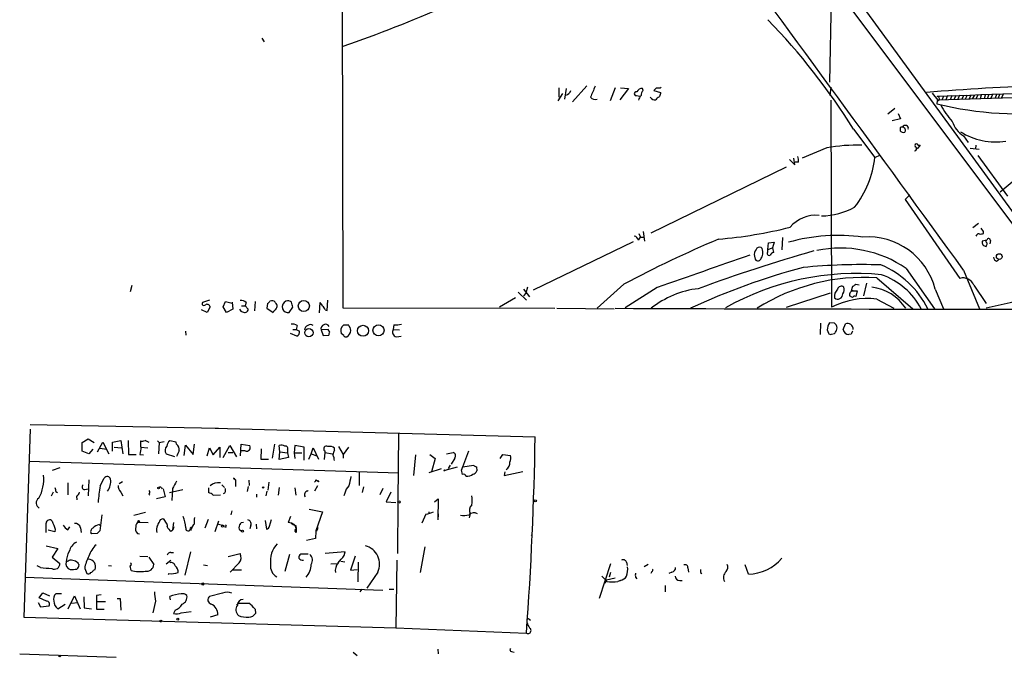
# Model space of a CAD drawing. Extents: x 2 to 1055, y 0 to 915.
# Drawn here: x 5 to 167, y 1 to 105 of the extents above; entities that cross this region are included whole.
import ezdxf

# ---------------------------------------------------------------- set-up
doc = ezdxf.new("R2010")
doc.units = 0
doc.header["$MEASUREMENT"] = 0
doc.layers.add('MAIN', color=5, linetype='CONTINUOUS')

msp = doc.modelspace()

# ---------------------------------------------------------------- linework, layer by layer
at = {"layer": 'MAIN'}
for p, q in [((133.1807, 117.9407), (175.9373, 60.8753)), ((57.912, 110.49), (57.9967, 57.912)), ((138.176, 111.4213), (137.8373, 94.9113)), ((143.9333, 106.426), (177.038, 61.0447)), ((44.704, 102.108), (45.1273, 101.5153)), ((93.472, 93.98), (93.472, 92.456)), ((94.6573, 93.8953), (94.4033, 92.1173)), ((98.044, 94.3187), (95.6733, 91.694)), ((102.7007, 93.98), (101.854, 91.8633)), ((104.902, 93.8953), (103.4627, 92.0327)), ((103.5473, 93.98), (104.902, 93.8953)), ((107.2727, 93.5567), (107.188, 93.8953)), ((109.474, 93.98), (109.0507, 93.5567)), ((138.0913, 94.0647), (137.922, 92.71)), ((94.0647, 93.0487), (93.3027, 91.8633)), ((106.172, 92.71), (106.7647, 92.6253)), ((109.0507, 93.5567), (110.1513, 93.218)), ((109.474, 92.202), (109.3893, 92.0327)), ((154.686, 93.1333), (155.6173, 91.948)), ((156.5487, 92.6253), (156.2947, 91.948)), ((157.226, 92.71), (156.972, 92.0327)), ((157.9033, 92.71), (157.734, 92.1173)), ((158.5807, 92.71), (158.3267, 92.1173)), ((159.1733, 92.7947), (158.9193, 92.1173)), ((159.8507, 92.71), (159.5967, 92.1173)), ((160.4433, 92.7947), (160.1047, 92.1173)), ((161.036, 92.7947), (160.782, 92.202)), ((161.6287, 92.7947), (161.29, 92.202)), ((162.2213, 92.7947), (161.8827, 92.202)), ((162.7293, 92.7947), (162.56, 92.202)), ((163.4067, 92.7947), (163.2373, 92.202)), ((163.9993, 92.8793), (163.7453, 92.202)), ((164.592, 92.8793), (164.338, 92.2867)), ((165.2693, 92.8793), (165.0153, 92.2867)), ((165.7773, 92.8793), (165.5233, 92.2867)), ((166.37, 92.8793), (166.0313, 92.2867)), ((138.0913, 91.948), (138.176, 57.9967)), ((148.59, 90.5933), (147.4047, 89.662)), ((155.5327, 91.8633), (155.448, 91.3553)), ((149.5213, 88.9), (148.1667, 88.5613)), ((149.098, 89.7467), (149.5213, 88.9)), ((149.4367, 87.4607), (149.4367, 86.9527)), ((141.8167, 87.2067), (145.288, 82.55)), ((159.8507, 86.106), (160.6127, 85.0053)), ((137.414, 84.1587), (133.35, 82.4653)), ((152.7387, 84.582), (152.2307, 83.9893)), ((152.4, 84.582), (152.7387, 84.582)), ((160.9513, 84.074), (162.3907, 83.9047)), ((161.8827, 84.582), (161.798, 83.9893)), ((132.1647, 81.3647), (131.9953, 82.4653)), ((145.288, 82.55), (146.2193, 82.9733)), ((162.2213, 82.8887), (167.0473, 76.2)), ((108.6273, 70.1887), (130.81, 81.026)), ((131.318, 82.2113), (132.1647, 81.3647)), ((132.7573, 81.788), (132.2493, 81.788)), ((168.4867, 79.0787), (165.862, 76.8773)), ((151.0453, 76.454), (150.2833, 75.692)), ((150.2833, 75.692), (159.258, 62.738)), ((162.306, 71.7127), (161.3747, 71.0353)), ((106.5107, 69.0033), (106.8493, 69.5113)), ((106.5953, 70.104), (106.8493, 69.5113)), ((106.8493, 69.5113), (107.442, 69.5113)), ((107.2727, 70.4427), (107.5267, 68.834)), ((163.1527, 70.4427), (162.7293, 70.9507)), ((163.1527, 70.104), (163.1527, 70.4427)), ((105.664, 68.7493), (89.2387, 60.7907)), ((127.762, 67.4793), (127.8467, 68.58)), ((127.8467, 68.58), (128.778, 68.6647)), ((128.778, 68.6647), (128.524, 67.7333)), ((130.1327, 69.4267), (130.048, 67.3947)), ((163.6607, 69.0033), (162.8987, 68.834)), ((163.4913, 68.9187), (163.6607, 69.0033)), ((164.2533, 68.9187), (164.1687, 68.4107)), ((125.5607, 66.3787), (125.6453, 65.8707)), ((127.762, 67.4793), (128.524, 67.7333)), ((127.762, 67.056), (127.762, 67.4793)), ((128.524, 67.7333), (128.6933, 66.9713)), ((165.2693, 65.532), (165.608, 65.786)), ((150.4527, 64.3467), (155.1093, 57.7427)), ((159.8507, 64.0927), (162.4753, 57.7427)), ((23.368, 61.5527), (23.114, 60.5367)), ((104.14, 61.8067), (99.7373, 57.8273)), ((142.748, 61.6373), (142.1553, 61.722)), ((143.9333, 61.976), (143.4253, 59.8593)), ((145.6267, 62.8227), (151.5533, 57.7427)), ((161.544, 61.6373), (163.576, 58.5893)), ((86.7833, 60.452), (88.138, 59.182)), ((87.63, 60.96), (88.646, 59.69)), ((88.0533, 60.2827), (87.63, 59.8593)), ((88.3073, 61.2987), (88.0533, 60.2827)), ((109.5587, 61.214), (104.3093, 57.912)), ((130.81, 57.9967), (138.0067, 60.3673)), ((141.6473, 59.6053), (141.1393, 59.8593)), ((141.6473, 61.3833), (141.3933, 60.706)), ((141.3933, 60.706), (142.4093, 60.706)), ((142.4093, 60.706), (142.1553, 59.7747)), ((155.194, 60.96), (156.5487, 57.7427)), ((36.1527, 59.182), (34.9673, 58.7587)), ((38.354, 58.0813), (38.7773, 58.928)), ((38.7773, 58.928), (39.878, 58.674)), ((39.878, 58.8433), (39.9627, 57.658)), ((41.402, 58.2507), (41.9947, 58.2507)), ((42.164, 58.7587), (41.9947, 58.2507)), ((41.9947, 58.2507), (42.5027, 57.658)), ((43.6033, 58.928), (43.5187, 57.404)), ((45.6353, 58.5893), (45.5507, 57.8273)), ((54.1867, 57.0653), (54.2713, 58.7587)), ((55.4567, 57.4887), (55.5413, 59.182)), ((86.36, 59.5207), (83.7353, 57.9967)), ((145.6267, 59.3513), (148.4207, 57.8273)), ((35.7293, 57.15), (34.798, 57.5733)), ((36.2373, 58.0813), (35.7293, 57.15)), ((38.9467, 57.15), (38.354, 58.0813)), ((39.9627, 57.658), (38.9467, 57.15)), ((45.5507, 57.8273), (46.5667, 57.15)), ((49.1913, 57.15), (49.784, 57.9967)), ((55.118, 57.5733), (55.4567, 57.4887)), ((57.9967, 57.912), (92.7947, 57.8273)), ((93.1333, 57.8273), (102.5313, 57.7427)), ((50.546, 55.0333), (50.3767, 54.356)), ((58.166, 55.118), (58.928, 55.118)), ((66.3787, 55.118), (66.294, 54.356)), ((136.398, 55.372), (136.3133, 53.5093)), ((138.684, 55.372), (137.8373, 55.4567)), ((140.1233, 54.356), (140.462, 55.2873)), ((32.1733, 54.102), (32.258, 53.4247)), ((50.4613, 53.2553), (49.4453, 53.6787)), ((49.784, 54.356), (50.3767, 54.356)), ((50.3767, 54.356), (50.8847, 54.102)), ((55.626, 54.356), (54.4407, 54.2713)), ((54.4407, 54.2713), (54.7793, 53.34)), ((54.7793, 53.34), (55.7107, 53.4247)), ((55.88, 53.9327), (55.626, 54.356)), ((58.166, 53.34), (57.7427, 53.6787)), ((66.294, 54.356), (67.31, 54.2713)), ((137.4987, 54.2713), (137.668, 53.7633)), ((138.176, 53.594), (138.684, 53.6787)), ((141.3933, 53.594), (141.0547, 53.5093)), ((66.802, 53.1707), (67.564, 53.2553)), ((6.6887, 38.7773), (37.592, 38.1847)), ((6.6887, 38.0153), (5.6727, 7.1967)), ((37.084, 38.1847), (89.5773, 36.7453)), ((67.1407, 37.338), (67.056, 26.162)), ((15.24, 35.814), (16.256, 36.4067)), ((15.24, 34.3747), (15.24, 35.814)), ((16.256, 36.4067), (17.1873, 35.814)), ((17.78, 34.29), (18.6267, 35.8987)), ((18.6267, 35.8987), (19.6427, 33.9513)), ((20.2353, 35.8987), (21.59, 36.1527)), ((20.2353, 34.3747), (20.2353, 35.8987)), ((21.59, 36.1527), (21.9287, 33.9513)), ((22.7753, 36.1527), (22.86, 33.8667)), ((26.2467, 35.814), (25.5693, 36.1527)), ((27.6013, 36.068), (27.8553, 35.814)), ((27.8553, 35.814), (27.7707, 33.9513)), ((27.8553, 35.814), (28.702, 35.9833)), ((30.6493, 35.8987), (29.6333, 36.068)), ((30.734, 35.56), (30.6493, 35.8987)), ((33.4433, 33.8667), (33.6973, 35.56)), ((41.2327, 33.6127), (41.3173, 35.56)), ((41.3173, 35.56), (42.7567, 35.306)), ((46.8207, 35.56), (46.3973, 33.274)), ((16.3407, 33.9513), (15.24, 34.3747)), ((17.018, 34.7133), (16.3407, 33.9513)), ((18.2033, 34.8827), (19.2193, 34.7133)), ((20.4893, 35.052), (21.6747, 34.9673)), ((24.8073, 35.2213), (24.892, 35.052)), ((24.892, 35.052), (25.9927, 34.9673)), ((29.0407, 33.9513), (30.3953, 33.528)), ((32.004, 33.6973), (32.1733, 35.3907)), ((32.1733, 35.3907), (33.4433, 33.8667)), ((35.7293, 33.6127), (36.1527, 34.9673)), ((36.1527, 34.9673), (36.7453, 33.782)), ((36.7453, 33.782), (37.846, 35.052)), ((37.846, 35.052), (37.846, 33.3587)), ((38.354, 33.3587), (39.4547, 35.306)), ((39.2007, 34.2053), (39.9627, 34.2053)), ((39.4547, 35.306), (40.5553, 33.4433)), ((41.9947, 34.4593), (41.3173, 34.4593)), ((44.6193, 34.798), (44.5347, 33.1047)), ((47.6673, 34.29), (47.5827, 35.306)), ((47.5827, 33.02), (47.6673, 34.29)), ((47.6673, 34.29), (48.9373, 34.1207)), ((48.9373, 34.6287), (48.9373, 34.1207)), ((48.9373, 34.1207), (49.1067, 33.3587)), ((50.1227, 35.306), (50.038, 34.1207)), ((50.038, 34.1207), (51.308, 34.1207)), ((50.038, 34.1207), (50.1227, 33.1893)), ((51.6467, 35.052), (50.1227, 35.306)), ((51.6467, 32.9353), (51.6467, 35.052)), ((52.4087, 33.1047), (52.832, 33.9513)), ((52.832, 33.9513), (53.1707, 34.9673)), ((52.832, 33.9513), (53.7633, 33.6127)), ((53.1707, 34.9673), (54.0173, 33.1047)), ((55.0333, 34.2053), (54.9487, 33.02)), ((55.0333, 34.4593), (55.0333, 34.2053)), ((55.0333, 34.2053), (56.3033, 33.9513)), ((56.642, 34.544), (56.642, 34.8827)), ((57.3193, 35.1367), (58.0813, 33.8667)), ((58.928, 35.052), (58.0813, 33.8667)), ((75.0147, 33.9513), (76.1153, 34.2053)), ((78.6553, 34.3747), (77.47, 31.3267)), ((6.5193, 32.766), (67.2253, 30.8187)), ((22.86, 33.8667), (24.13, 33.8667)), ((24.7227, 33.8667), (25.3153, 33.782)), ((44.5347, 33.1047), (45.8047, 33.1047)), ((49.1067, 33.3587), (47.5827, 33.02)), ((58.0813, 33.8667), (58.0813, 33.274)), ((69.9347, 33.782), (69.596, 30.3953)), ((72.3053, 33.8667), (73.152, 33.1893)), ((73.152, 33.1893), (72.5593, 30.988)), ((76.3693, 33.274), (75.7767, 32.258)), ((83.82, 33.1893), (84.2433, 33.8667)), ((84.2433, 33.8667), (85.5133, 33.6973)), ((11.5993, 31.6653), (10.3293, 31.242)), ((60.706, 31.0727), (60.706, 28.7867)), ((74.168, 31.496), (72.136, 30.8187)), ((76.7927, 31.75), (74.7607, 31.242)), ((75.6073, 32.0887), (75.2687, 31.5807)), ((77.6393, 31.8347), (77.47, 31.3267)), ((77.6393, 30.5647), (77.47, 31.3267)), ((77.6393, 31.8347), (79.502, 32.0887)), ((79.9253, 31.8347), (80.01, 31.1573)), ((84.4973, 30.3953), (87.5453, 31.0727)), ((84.582, 30.988), (84.4973, 30.3953)), ((12.8693, 29.21), (12.8693, 27.2627)), ((16.3407, 29.718), (16.256, 27.0933)), ((18.2033, 28.702), (18.8807, 29.972)), ((21.844, 29.3793), (21.336, 29.0407)), ((40.0473, 29.972), (40.386, 29.718)), ((40.386, 29.718), (40.386, 28.6173)), ((42.5873, 29.6333), (42.672, 28.7867)), ((45.8893, 29.2947), (45.72, 28.0247)), ((53.594, 29.718), (53.848, 29.5487)), ((53.848, 29.5487), (54.0173, 29.3793)), ((54.102, 29.464), (53.848, 29.5487)), ((53.848, 29.5487), (54.0173, 29.3793)), ((10.4987, 27.686), (10.16, 27.0087)), ((10.922, 27.7707), (11.176, 27.6013)), ((15.6633, 28.1093), (16.256, 28.194)), ((21.59, 27.686), (21.9287, 27.0933)), ((28.194, 28.448), (28.3633, 28.194)), ((28.5327, 28.194), (28.8713, 26.924)), ((29.5487, 27.6013), (31.75, 28.1093)), ((30.0567, 28.2787), (29.972, 26.3313)), ((35.9833, 28.3633), (35.9833, 27.6013)), ((38.1847, 28.8713), (38.608, 28.448)), ((42.5027, 28.6173), (42.3333, 27.7707)), ((45.5507, 27.8553), (45.3813, 27.0933)), ((47.5827, 28.448), (47.4133, 27.178)), ((50.1227, 28.3633), (50.292, 27.178)), ((52.2393, 27.8553), (52.324, 27.94)), ((53.848, 28.702), (53.34, 27.8553)), ((58.3353, 27.5167), (58.166, 27.0933)), ((61.214, 27.6013), (61.468, 28.5327)), ((64.6007, 28.2787), (64.0927, 27.2627)), ((65.8707, 27.686), (65.1087, 26.0773)), ((14.3087, 27.0087), (14.3933, 26.416)), ((26.162, 27.3473), (26.3313, 27.2627)), ((28.8713, 26.924), (27.432, 26.5853)), ((36.7453, 27.178), (37.9307, 27.2627)), ((43.8573, 27.3473), (43.8573, 26.8393)), ((65.1087, 26.0773), (66.7173, 25.9927)), ((67.056, 26.162), (66.9713, 17.6107)), ((73.0673, 26.0773), (73.66, 26.5853)), ((73.66, 26.5853), (73.5753, 23.114)), ((23.7067, 23.876), (25.654, 24.384)), ((39.7933, 24.638), (39.624, 23.9607)), ((52.4933, 24.892), (54.6947, 24.4687)), ((54.6947, 24.4687), (53.594, 21.336)), ((72.136, 24.4687), (72.136, 24.2147)), ((18.4573, 23.9607), (18.1187, 21.336)), ((24.4687, 22.7753), (26.0773, 22.6907)), ((28.1093, 23.1987), (28.5327, 23.368)), ((28.5327, 23.368), (29.1253, 22.4367)), ((30.1413, 21.5053), (30.3107, 22.6907)), ((35.8987, 23.1987), (35.3907, 21.7593)), ((37.592, 22.9447), (36.9993, 21.1667)), ((41.3173, 22.6907), (41.7407, 22.7753)), ((45.2967, 23.0293), (45.466, 21.59)), ((45.974, 22.098), (46.3127, 23.1987)), ((49.4453, 23.7067), (49.022, 22.6907)), ((71.628, 24.0453), (70.9507, 22.606)), ((73.66, 23.9607), (73.66, 23.622)), ((78.9093, 24.13), (78.74, 23.4527)), ((9.3133, 21.082), (9.3133, 22.606)), ((10.7527, 21.1667), (9.652, 21.4207)), ((10.8373, 21.59), (10.7527, 21.1667)), ((12.8693, 21.5053), (13.208, 22.0133)), ((14.986, 21.844), (15.0707, 21.082)), ((18.1187, 21.336), (17.6953, 20.9127)), ((17.6953, 20.9127), (18.1187, 21.336)), ((18.034, 22.352), (18.2033, 22.1827)), ((29.8027, 21.2513), (30.1413, 21.5053)), ((30.3107, 22.0133), (30.1413, 21.5053)), ((33.1893, 21.6747), (32.9353, 21.4207)), ((33.1893, 21.5053), (32.9353, 21.4207)), ((33.528, 22.352), (33.1893, 21.844)), ((37.592, 22.4367), (38.2693, 22.2673)), ((38.608, 22.098), (38.2693, 22.2673)), ((40.9787, 21.59), (41.402, 21.2513)), ((42.926, 22.2673), (42.7567, 21.6747)), ((43.7727, 22.4367), (43.8573, 21.6747)), ((50.1227, 22.2673), (50.3767, 21.59)), ((50.1227, 21.5053), (50.3767, 21.59)), ((50.2073, 21.2513), (50.3767, 21.59)), ((50.3767, 21.082), (50.2073, 21.2513)), ((50.292, 22.1827), (50.3767, 21.59)), ((53.594, 21.2513), (53.5093, 20.066)), ((17.6953, 20.9127), (16.764, 20.828)), ((24.2993, 20.9127), (24.638, 20.828)), ((53.5093, 20.066), (52.07, 19.7273)), ((88.9, 20.574), (89.0693, 20.7433)), ((9.3133, 18.8807), (11.2607, 18.4573)), ((11.2607, 18.4573), (10.3293, 17.018)), ((29.8027, 17.78), (30.226, 17.78)), ((33.02, 17.8647), (32.0887, 14.0547)), ((58.42, 17.8647), (55.118, 17.6107)), ((58.2507, 17.272), (58.42, 17.8647)), ((71.4587, 18.7113), (70.6967, 14.478)), ((10.3293, 17.018), (11.5993, 16.002)), ((14.1393, 16.4253), (14.3933, 16.256)), ((24.7227, 17.1873), (25.9927, 17.1027)), ((26.162, 17.018), (27.0087, 15.8327)), ((29.0407, 15.9173), (29.8027, 16.51)), ((39.2007, 17.1027), (41.148, 17.6107)), ((49.276, 17.4413), (48.514, 14.6473)), ((52.324, 17.526), (51.1387, 17.526)), ((57.658, 16.3407), (58.3353, 16.256)), ((60.0287, 17.1873), (59.2667, 14.9013)), ((60.5367, 16.1713), (60.452, 12.954)), ((66.8867, 16.51), (66.7173, 5.4187)), ((104.5633, 16.1713), (104.648, 15.6633)), ((8.382, 15.3247), (7.874, 15.5787)), ((15.6633, 15.1553), (16.002, 14.3087)), ((17.1027, 14.9013), (17.3567, 14.986)), ((19.558, 15.6633), (20.066, 15.5787)), ((23.2833, 14.8167), (23.114, 15.5787)), ((35.1367, 15.748), (35.814, 15.6633)), ((40.9787, 16.0867), (39.5393, 14.5627)), ((41.402, 14.9013), (39.9627, 14.9013)), ((56.0493, 15.9173), (56.9807, 16.002)), ((59.2667, 14.9013), (60.3673, 14.986)), ((63.754, 14.5627), (61.976, 11.938)), ((101.9387, 15.9173), (100.076, 10.2447)), ((108.1193, 15.8327), (107.442, 15.4093)), ((108.712, 14.6473), (108.5427, 14.3087)), ((112.014, 14.5627), (111.506, 14.3087)), ((114.6387, 15.24), (114.7233, 14.5627)), ((124.5447, 14.224), (124.0367, 15.748)), ((5.842, 13.716), (64.6007, 11.5993)), ((29.464, 14.3087), (29.3793, 14.1393)), ((101.2613, 13.2927), (101.0073, 12.7)), ((101.2613, 13.2927), (102.7007, 13.6313)), ((101.9387, 14.478), (101.6847, 13.716)), ((103.5473, 13.208), (103.124, 13.0387)), ((103.632, 13.208), (103.124, 13.0387)), ((106.0027, 13.716), (106.2567, 13.462)), ((113.284, 13.208), (113.7073, 13.208)), ((116.6707, 14.478), (116.9247, 14.3087)), ((61.1293, 11.7687), (60.7907, 11.3453)), ((65.6167, 11.7687), (66.3787, 11.7687)), ((110.9133, 12.3613), (110.9133, 11.3453)), ((8.2127, 10.3293), (8.8053, 11.176)), ((9.398, 9.8213), (8.2127, 10.3293)), ((8.8053, 11.176), (9.906, 10.668)), ((11.8533, 11.0067), (10.922, 11.0067)), ((12.954, 8.5513), (13.97, 10.668)), ((13.97, 10.668), (14.9013, 8.5513)), ((15.494, 10.4987), (15.5787, 8.7207)), ((18.3727, 10.8373), (17.6107, 10.7527)), ((17.6107, 10.7527), (17.6107, 8.4667)), ((17.78, 9.7367), (19.05, 9.7367)), ((20.9973, 10.2447), (21.5053, 10.2447)), ((21.5053, 10.2447), (21.59, 8.2973)), ((27.2627, 9.8213), (26.8393, 7.874)), ((29.718, 9.9907), (29.6333, 10.5833)), ((38.2693, 11.0913), (36.1527, 10.5833)), ((8.0433, 9.5673), (8.382, 8.89)), ((8.382, 8.89), (9.8213, 9.0593)), ((11.2607, 8.5513), (12.446, 9.3133)), ((13.5467, 9.4827), (14.478, 9.5673)), ((15.5787, 8.7207), (16.764, 8.5513)), ((17.6107, 8.4667), (18.8807, 8.4667)), ((30.48, 8.2973), (30.226, 7.7893)), ((31.496, 7.874), (33.1047, 8.128)), ((40.64, 9.144), (40.894, 9.4827)), ((43.6033, 8.4667), (43.688, 7.7893)), ((5.6727, 7.1967), (66.7173, 5.4187)), ((37.5073, 7.5353), (36.2373, 7.1967)), ((88.5613, 6.858), (88.8153, 6.6887)), ((66.7173, 5.4187), (88.138, 4.572)), ((73.5753, 1.9473), (73.66, 1.1853)), ((4.9953, 1.1853), (20.828, 0.5927)), ((60.3673, 0.8467), (59.69, 1.3547)), ((85.6827, 1.524), (86.106, 1.4393))]:
    msp.add_line(p, q, dxfattribs=at)
for centre, radius in [((165.7101, 66.3073), 0.4722), ((51.6114, 58.2046), 0.9094), ((61.3214, 54.1412), 0.9031), ((63.8655, 54.2183), 0.9069), ((52.4498, 53.83), 0.685), ((74.6759, 31.242), 0.0846), ((27.7706, 28.3634), 0.1197), ((44.9368, 28.4481), 0.1058), ((67.2253, 26.0774), 0.1893), ((89.5858, 26.2552), 0.178), ((24.5109, 22.9024), 0.1338), ((38.2693, 22.0981), 0.1693), ((41.5501, 21.2726), 0.1496), ((35.052, 12.6154), 0.1693), ((28.1728, 6.5406), 0.1496), ((30.9244, 6.8369), 0.1496), ((11.5569, 0.8044), 0.1338)]:
    msp.add_circle(centre, radius, dxfattribs=at)
for centre, radius, start, end in [((-7517.8819, -5504.9614), 9484.8269, 35.95530676, 36.80466431), ((-12.1403, 305.477), 216.352, 288.939589, 298.578786), ((47.6745, 27.9685), 111.2291, 32.179815, 43.943641), ((543.5173, -97.1548), 483.6021, 156.686821, 156.916004), ((107.1393, 92.9437), 0.9528, 87.070332, 157.86583), ((109.6858, 95.5449), 1.5791, 262.29219, 290.390429), ((185.4547, -281.5792), 376.1354, 88.908964, 94.834518), ((220.7628, -1557.3687), 1651.1984, 90.274502, 92.2640419), ((94.3725, 93.8684), 1.0922, 280.561972, 343.418331), ((99.441, 93.1119), 1.0378, 219.196959, 286.589252), ((106.1379, 93.0173), 0.3091, 67.400095, 276.332006), ((108.1361, 91.5436), 1.675, 135.863544, 166.028469), ((107.9198, 92.8067), 0.9905, 130.787625, 185.602387), ((109.2199, 92.8961), 0.8799, 210.012228, 281.100489), ((194.3952, -34.617), 152.6259, 123.578058, 123.807262), ((279.3739, 50.5588), 174.5167, 165.851148, 166.080355), ((155.5432, 92.202), 0.3389, 268.224349, 91.775651), ((228.2344, -2024.2418), 2117.4354, 90.4322751, 91.9653348), ((168.9811, 146.6016), 56.8797, 256.235894, 277.196633), ((166.4612, 96.2972), 11.5306, 206.31283, 222.706048), ((149.7329, 87.0801), 0.4823, 74.718831, 127.891655), ((150.3036, 87.3153), 0.4997, 347.446316, 152.593933), ((149.7928, 87.0274), 0.5223, 320.999262, 82.606905), ((162.3528, 89.9891), 4.6194, 199.111164, 237.204037), ((149.987, 87.3336), 0.6693, 214.689739, 288.440363), ((165.1014, 95.9621), 10.8357, 237.896194, 278.98299), ((142.6071, 52.8918), 31.6952, 88.980036, 99.430137), ((151.8096, 84.0004), 0.3497, 269.623167, 43.980692), ((152.1279, 84.5154), 0.2801, 13.753487, 256.246513), ((130.3866, 82.0421), 2.3843, 353.882192, 16.500607), ((129.7787, 84.1159), 15.5882, 321.546672, 354.234656), ((136.4264, 84.4331), 11.4513, 270.705003, 299.045322), ((135.6435, 67.5401), 5.5498, 84.825854, 139.830389), ((113.7034, 141.551), 72.6209, 274.68429, 284.106317), ((105.5371, 68.7071), 1.0177, 16.921424, 73.078576), ((139.2991, 39.5025), 30.2797, 82.329532, 105.614885), ((144.1703, 58.1705), 11.3711, 14.200367, 94.183838), ((162.3229, 69.5707), 0.4537, 81.405541, 165.969882), ((162.6021, 71.5875), 1.5824, 262.322568, 290.362373), ((204.5887, -129.5036), 216.0777, 113.151726, 117.702007), ((126.4074, 67.2253), 0.6448, 66.810744, 156.802576), ((163.5701, 68.6768), 0.6896, 166.822282, 270.490264), ((164.0421, 68.9613), 0.5525, 184.422569, 237.506537), ((307.7043, -562.463), 636.8147, 97.3122442, 103.0809162), ((36.6682, 110.5638), 133.8594, 341.45383, 341.683027), ((163.957, 68.961), 0.2993, 351.875312, 171.875312), ((1450.6807, -3746.1247), 4036.6367, 109.1754551, 109.4046375), ((203.0675, -172.917), 249.5218, 105.759518, 110.341013), ((126.6043, 66.7175), 1.0972, 136.02659, 197.985787), ((125.4076, 66.929), 1.5369, 324.659506, 35.340494), ((127.9313, 66.802), 0.3053, 123.684862, 303.700477), ((129.0316, 65.8712), 1.1509, 107.093579, 143.981411), ((139.6595, 48.6789), 19.0256, 55.437905, 101.687864), ((126.1194, 66.1585), 0.5546, 211.259632, 347.665012), ((143.1287, -32.435), 97.4261, 88.132291, 95.660444), ((140.3834, 50.8781), 15.2568, 26.739549, 67.166018), ((165.5718, 66.2881), 0.8143, 185.553068, 248.194671), ((162.3649, -43.8932), 112.1812, 104.90007, 114.939756), ((142.197, 20.0734), 43.4599, 84.46523, 119.465175), ((142.486, 52.1807), 11.8133, 28.087893, 70.709038), ((143.5016, 30.0622), 32.8294, 86.288551, 122.248711), ((139.8039, 60.8176), 0.6283, 49.971417, 166.899431), ((226.5839, -65.4588), 152.6537, 123.578078, 123.807241), ((159.7683, 60.8737), 1.9329, 23.269039, 105.308155), ((118.0653, 46.0601), 15.0845, 96.598199, 128.731704), ((140.2261, 59.7857), 1.5647, 131.367459, 189.750677), ((139.2085, 60.165), 0.8308, 230.852282, 2.276278), ((139.2648, 60.8804), 1.0318, 318.595194, 23.916819), ((141.8109, 60.02), 0.6906, 96.561021, 193.456685), ((141.986, 59.4359), 0.3787, 63.44848, 153.428183), ((143.8, 53.4879), 7.872, 33.452268, 82.848623), ((35.2213, 58.5893), 0.3053, 146.299523, 326.315138), ((35.7293, 57.965), 0.5211, 12.894906, 119.172079), ((41.254, 57.7217), 1.3797, 48.732034, 94.40635), ((45.3384, 59.3096), 0.7791, 292.400936, 337.599064), ((46.355, 58.2932), 0.7781, 44.989586, 112.382538), ((-79.9368, -26.0934), 152.6537, 33.57811, 33.807272), ((45.7194, 58.4202), 1.527, 326.315136, 356.812677), ((49.1253, 58.0332), 1.0746, 114.287307, 195.683937), ((48.9795, 57.9963), 1.0587, 53.132267, 106.247216), ((-161.9457, 16.096), 215.8359, 11.194034, 11.423222), ((53.594, 57.8273), 1.1516, 17.103826, 53.975919), ((54.0168, 57.2343), 1.1522, 17.110772, 53.960562), ((144.1299, 46.4163), 13.0213, 83.399259, 117.209325), ((41.6877, 57.8909), 0.6664, 200.455419, 259.941222), ((41.9001, 57.7476), 0.6092, 237.337666, 351.54271), ((47.2861, 56.8539), 0.778, 112.371722, 157.628278), ((49.0407, 58.1885), 1.0494, 205.138935, 278.251333), ((192.6507, 23870.2264), 23812.569, 269.78356949, 270.01275246), ((49.7838, 53.5932), 1.6294, 62.109127, 98.96111), ((52.7164, 54.151), 0.9924, 62.75587, 173.037538), ((55.17, 54.4489), 0.7506, 33.577852, 193.686341), ((58.8944, 54.1219), 1.234, 126.176208, 201.047845), ((57.0457, 53.7006), 2.3563, 11.905565, 36.980293), ((66.7174, 59.6032), 4.498, 265.681504, 281.949474), ((140.4381, 54.0727), 2.9461, 151.980594, 176.134696), ((54.2034, -29.4473), 119.7133, 44.885375, 45.114625), ((138.0486, 54.61), 1.0621, 336.512404, 23.487596), ((140.8236, 54.4489), 0.9131, 354.160791, 113.330426), ((50.1651, 53.9326), 0.7393, 293.620946, 13.246733), ((-71.212, 96.0062), 133.8752, 341.45383, 341.682999), ((58.5046, 53.5092), 0.3785, 206.551513, 296.585359), ((57.9971, 54.3557), 1.3647, 299.736029, 352.88644), ((66.943, 53.9327), 0.7748, 146.886234, 259.516601), ((138.0067, 53.9328), 0.3787, 206.585347, 296.551521), ((11.8418, 138.6154), 152.6538, 326.192749, 326.421911), ((141.1092, 54.5049), 0.9971, 188.588446, 266.866707), ((268.5202, -9.6519), 141.9905, 153.320375, 153.549558), ((236.5071, 35.6446), 211.7002, 179.885408, 180.114564), ((25.0191, 37.6329), 1.5791, 262.29219, 290.390429), ((30.2263, 35.1365), 1.1042, 122.481141, 175.595723), ((30.0491, 34.6649), 1.1271, 349.48964, 52.578016), ((-484.9531, 46.3286), 574.6103, 355.8326755, 359.0443818), ((321.1111, -7.8626), 299.3116, 171.756654, 171.985854), ((29.7815, 34.5398), 0.9461, 133.916491, 218.464031), ((36.5328, 31.4541), 6.1585, 150.79241, 160.320768), ((42.2345, 35.0097), 0.6004, 246.458055, 29.570885), ((47.9786, 34.4971), 0.9006, 53.524537, 116.078517), ((48.6072, 34.8404), 0.3921, 327.327102, 103.7492), ((55.2874, 34.798), 0.4233, 53.143638, 233.121983), ((55.8799, 34.0922), 1.098, 46.047932, 107.961359), ((59.3055, 33.2328), 2.9687, 153.789688, 169.339205), ((75.8933, 33.6445), 0.6031, 322.104189, 68.403217), ((54.3851, 32.7355), 2.2598, 2.922039, 27.586725), ((84.2007, 32.4698), 1.2345, 300.971716, 5.899933), ((84.3703, 33.2316), 1.2342, 329.041816, 22.167779), ((79.2539, 31.4598), 0.8144, 275.553068, 338.194671), ((79.9676, 32.3849), 0.5518, 212.463229, 265.603684), ((2.7932, 29.7182), 6.1442, 330.257201, 7.12224), ((19.3548, 29.6842), 0.5546, 12.334988, 148.740368), ((17.4504, 29.4009), 2.4791, 321.431149, 9.327438), ((326.712, -140.4489), 341.282, 150.141042, 150.370231), ((37.6153, 27.1851), 2.0494, 81.146705, 132.253002), ((39.9791, 29.5282), 0.449, 25.006871, 81.263539), ((53.0438, 29.7603), 0.5518, 302.463229, 355.603684), ((32.9097, 50.5716), 29.9106, 314.885273, 315.114727), ((440.1817, -55.1859), 390.2909, 167.358994, 167.588177), ((77.851, 30.2401), 0.3875, 10.497939, 123.11188), ((78.4953, 31.4133), 1.1335, 256.569338, 317.624309), ((9.9921, 27.9401), 0.9452, 349.675635, 26.597581), ((14.0062, 27.7648), 0.8143, 291.805329, 354.446932), ((15.6633, 28.5326), 0.4234, 126.867191, 270), ((44.4574, 24.045), 26.6639, 169.941395, 175.811028), ((22.5288, 28.6788), 1.3664, 175.47072, 226.601349), ((26.0067, 27.6719), 0.3598, 295.568084, 48.165465), ((28.0246, 28.321), 0.2116, 36.859073, 143.124688), ((35.5789, 25.9759), 1.675, 45.863544, 76.028469), ((38.1735, 27.973), 0.6025, 296.114248, 30.48917), ((52.3289, 27.2527), 0.6092, 98.45729, 212.654416), ((60.3711, 27.1395), 2.0704, 131.002913, 169.503081), ((8.6173, 25.8892), 0.9214, 122.073931, 243.954946), ((75.8185, 26.3313), 3.4305, 347.166122, 12.833878), ((70.9512, 28.1918), 4.2014, 279.270185, 297.604959), ((79.5126, 23.2834), 1.0274, 55.488605, 138.760566), ((80.0471, 24.6713), 1.26, 134.543393, 205.442426), ((9.8962, 22.5506), 0.5855, 42.300675, 174.570801), ((349.2197, 149.2529), 361.6635, 200.440981, 200.67019), ((24.8283, 22.0769), 0.7855, 117.243539, 184.643715), ((-226.1446, 149.6907), 283.9811, 333.320348, 333.549531), ((20.5454, 20.1617), 11.8328, 8.173586, 17.433027), ((36.96, 22.733), 3.3604, 166.151915, 185.058586), ((40.7672, 22.7328), 0.5517, 302.460041, 355.623597), ((42.3281, 22.4843), 0.6361, 340.052295, 81.874993), ((48.9813, 20.9425), 1.7487, 49.252996, 88.666333), ((73.808, 24.0453), 0.1705, 150.217611, 209.753219), ((77.6819, 29.6695), 5.806, 266.235486, 280.500354), ((14.183, 23.581), 2.4565, 212.329512, 237.670488), ((14.1056, 21.6239), 0.9076, 14.036243, 98.592573), ((17.2403, 21.1984), 0.6034, 111.619776, 217.870819), ((18.1779, 20.9382), 1.4211, 95.81169, 144.705099), ((25.0896, 21.6747), 1.0978, 162.035422, 223.955556), ((28.7173, 21.5433), 1.2862, 150.189919, 201.018001), ((28.9558, 22.1826), 0.3054, 326.335948, 56.294325), ((31.0307, 22.818), 1.9906, 203.844128, 231.910186), ((32.6544, 21.7247), 0.414, 163.250379, 312.73834), ((33.1046, 21.6747), 0.1893, 63.421413, 296.565051), ((34.8159, 21.2695), 1.6763, 135.870102, 166.011837), ((38.7562, 22.1191), 0.1497, 188.103038, 81.896962), ((41.8817, 21.844), 0.938, 133.777634, 195.710475), ((45.3815, 22.1825), 0.5985, 278.116564, 351.883436), ((50.6964, 23.8081), 1.675, 225.863544, 256.028469), ((50.0381, 21.336), 0.1892, 333.407865, 63.448488), ((177.3766, 21.336), 127.0002, 179.885409, 180.114592), ((53.2554, 21.844), 0.6826, 299.738635, 7.12814), ((15.4233, 17.3833), 2.3686, 118.071064, 166.174963), ((16.3529, 16.0575), 3.7429, 149.639545, 176.959938), ((21.2789, 15.3534), 5.2677, 135.433008, 159.626507), ((29.767, 17.2034), 0.5777, 86.457073, 164.611795), ((50.4644, 16.3004), 4.3463, 137.811527, 186.177437), ((60.9164, 15.8645), 3.1219, 335.355859, 75.045885), ((13.5891, 15.9597), 1.0178, 163.076467, 253.069443), ((-71.7159, 185.7653), 189.3282, 296.450433, 296.679629), ((56.066, 228.1598), 215.8457, 258.57026, 258.799443), ((141.551, 100.6692), 152.6259, 213.578058, 213.807262), ((21.0156, 14.4999), 5.3923, 150.107247, 173.01877), ((16.219, 15.4508), 1.229, 337.777847, 88.274885), ((40.0837, 16.9575), 1.2488, 315.78518, 31.538969), ((51.4773, 16.9333), 0.6826, 119.738635, 187.119811), ((51.418, 17.2125), 0.7171, 210.484179, 281.584148), ((51.8216, 16.4975), 1.2095, 326.656793, 51.289884), ((-238.5925, 270.6882), 390.302, 319.28331, 319.512485), ((104.013, 16.0232), 0.5699, 15.062887, 121.327573), ((124.3628, 21.6872), 7.4654, 271.396189, 319.599909), ((14.4324, 71.5289), 56.5289, 263.855753, 265.751599), ((10.69, 15.9499), 0.9108, 240.733392, 3.279281), ((13.5469, 18.8764), 3.8987, 266.261589, 282.538691), ((13.7593, 15.8111), 0.9747, 310.573242, 356.288367), ((16.3829, 15.1979), 0.7785, 292.378134, 337.605454), ((23.0293, 15.8539), 0.2879, 287.107118, 53.957995), ((24.6122, 19.7917), 5.1494, 255.044572, 280.711587), ((25.8173, 15.8992), 1.1933, 258.00451, 356.805254), ((29.8503, 15.4888), 0.6361, 8.125007, 109.947705), ((29.8693, 14.6293), 1.1289, 352.297695, 57.248916), ((48.1754, 15.5788), 2.0479, 172.878107, 240.254078), ((49.4111, 15.9734), 3.4238, 318.751419, 357.644779), ((58.7494, 14.828), 1.9694, 140.27377, 190.236672), ((101.5997, 14.9861), 3.1615, 339.622982, 7.692848), ((108.6485, 14.8802), 0.2414, 285.250955, 52.11877), ((111.866, 15.2893), 0.7415, 281.51299, 2.736234), ((114.1458, 15.2883), 0.4953, 354.40337, 111.867995), ((243.6706, 14.732), 127.0002, 179.885409, 180.114592), ((121.6471, 13.7056), 1.1996, 128.277141, 213.776175), ((120.0995, 15.367), 1.0794, 318.18441, 25.558508), ((16.2137, 14.9012), 0.6292, 250.338213, 317.731211), ((29.7747, 18.4554), 4.1583, 265.715003, 286.96425), ((312.56, 225.1243), 299.3187, 224.888779, 225.117975), ((102.235, 17.5691), 4.6168, 258.897919, 281.102081), ((103.2091, 14.8159), 1.6431, 281.878242, 325.50333), ((275.3526, 14.0546), 169.3502, 179.885409, 180.114558), ((113.2417, 13.9277), 0.7209, 183.371594, 273.363661), ((408.1777, 52.9333), 383.3469, 186.228081, 186.457264), ((9.3812, 9.3134), 0.5082, 329.999205, 88.105497), ((11.6417, 10.16), 1.1112, 130.364733, 197.745261), ((12.1922, 9.8638), 1.6095, 181.513148, 234.636133), ((33.1756, -0.6916), 11.8183, 98.170485, 107.441453), ((31.7076, 9.9481), 1.0795, 48.187949, 101.303687), ((31.1605, 10.5019), 1.2914, 293.010996, 11.198557), ((36.5971, 10.0118), 0.724, 127.868736, 254.752516), ((39.0313, 9.4832), 1.7795, 64.646013, 115.353987), ((41.6983, 9.1017), 0.9745, 92.487765, 177.512235), ((29.4508, 10.6974), 2.6115, 293.210402, 327.993919), ((35.6345, 7.6056), 1.8742, 357.850276, 65.668128), ((41.6766, 8.3841), 1.2181, 141.399698, 230.022182), ((41.7407, 432.7823), 423.3004, 269.885395, 270.114592), ((40.0913, 5.9707), 4.3086, 35.401642, 54.598358), ((30.7615, 9.3232), 1.6247, 250.755389, 296.877321), ((42.2483, 10.7078), 3.5274, 247.422492, 275.514867), ((42.6437, 8.4105), 1.2151, 267.339628, 329.253777), ((88.4343, 6.6887), 0.2116, 53.124688, 180), ((88.4061, 4.9869), 0.494, 237.130272, 60.944269), ((90.5283, 6.8361), 2.3563, 191.905565, 216.980293), ((85.725, 1.8203), 0.2994, 135, 261.875312)]:
    msp.add_arc(centre, radius, start, end, dxfattribs=at)

doc.saveas('drawing.dxf')
